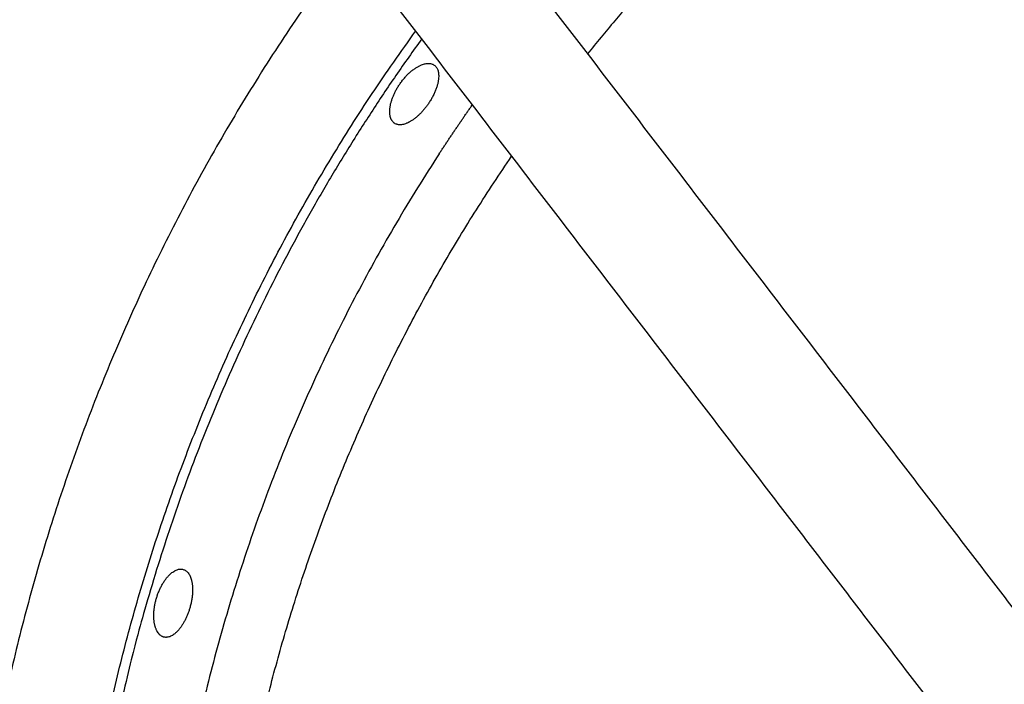
# Model space of a CAD drawing. Units: millimetres. Extents: x 0 to 1901, y 0 to 2179.
# Drawn here: x 383 to 415, y 1444 to 1466 of the extents above; entities that cross this region are included whole.
import ezdxf

# ---------------------------------------------------------------- set-up
doc = ezdxf.new("R2010")
doc.units = ezdxf.units.MM
doc.header["$MEASUREMENT"] = 0
doc.layers.add('PROIEZIONI 2D$Visible$Curves', color=7, linetype='Continuous', true_color=0x000000)

msp = doc.modelspace()

# ---------------------------------------------------------------- linework, layer by layer
at = {"layer": 'PROIEZIONI 2D$Visible$Curves', "color": 151, "lineweight": -3, "true_color": 0x66b2ff}
for points, knots in [([(407.935, 1478.81), (408.987, 1478.003), (410.04, 1477.196), (411.092, 1476.388), (412.144, 1475.581), (413.196, 1474.774), (414.248, 1473.966), (415.3, 1473.159), (416.352, 1472.352), (417.405, 1471.545), (418.457, 1470.737), (419.509, 1469.93), (420.561, 1469.123), (421.613, 1468.315), (422.665, 1467.508), (423.717, 1466.701), (424.243, 1466.297), (424.77, 1465.893), (425.296, 1465.49), (425.822, 1465.086), (426.348, 1464.682), (426.874, 1464.279), (427.4, 1463.875), (427.926, 1463.472), (428.452, 1463.068), (428.715, 1462.866), (428.978, 1462.664), (429.241, 1462.462), (429.504, 1462.261), (429.767, 1462.059), (430.03, 1461.857), (430.293, 1461.655), (430.556, 1461.453), (430.819, 1461.251), (431.082, 1461.05), (431.345, 1460.848), (431.608, 1460.646), (431.74, 1460.545), (431.871, 1460.444), (432.003, 1460.343), (432.135, 1460.242), (432.266, 1460.141), (432.398, 1460.041), (432.405, 1460.035), (432.412, 1460.03), (432.419, 1460.024)], [0, 0, 0, 0, 3.978516, 3.978516, 3.978516, 7.957033, 7.957033, 7.957033, 11.935549, 11.935549, 11.935549, 15.914065, 15.914065, 15.914065, 19.892582, 19.892582, 19.892582, 21.88184, 21.88184, 21.88184, 23.871098, 23.871098, 23.871098, 25.860356, 25.860356, 25.860356, 26.854985, 26.854985, 26.854985, 27.849614, 27.849614, 27.849614, 28.844243, 28.844243, 28.844243, 29.838873, 29.838873, 29.838873, 30.336187, 30.336187, 30.336187, 30.833502, 30.833502, 30.833502, 30.859892, 30.859892, 30.859892, 30.859892]), ([(429.585, 1457.157), (429.579, 1457.161), (429.573, 1457.166), (429.568, 1457.17), (429.436, 1457.271), (429.305, 1457.372), (429.173, 1457.473), (428.91, 1457.675), (428.647, 1457.877), (428.384, 1458.078), (428.121, 1458.28), (427.858, 1458.482), (427.595, 1458.684), (427.332, 1458.886), (427.069, 1459.087), (426.806, 1459.289), (426.543, 1459.491), (426.28, 1459.693), (426.017, 1459.895), (425.491, 1460.298), (424.964, 1460.702), (424.438, 1461.106), (423.912, 1461.509), (423.386, 1461.913), (422.86, 1462.317), (422.334, 1462.72), (421.808, 1463.124), (421.282, 1463.528), (420.23, 1464.335), (419.178, 1465.142), (418.126, 1465.95), (417.073, 1466.757), (416.021, 1467.564), (414.969, 1468.371), (413.917, 1469.179), (412.865, 1469.986), (411.813, 1470.793), (410.761, 1471.601), (409.708, 1472.408), (408.656, 1473.215), (407.604, 1474.023), (406.552, 1474.83), (405.5, 1475.637)], [15.612231, 15.612231, 15.612231, 15.612231, 15.633949, 15.633949, 15.633949, 16.131263, 16.131263, 16.131263, 17.125892, 17.125892, 17.125892, 18.120522, 18.120522, 18.120522, 19.115151, 19.115151, 19.115151, 20.10978, 20.10978, 20.10978, 22.099038, 22.099038, 22.099038, 24.088296, 24.088296, 24.088296, 26.077554, 26.077554, 26.077554, 30.056071, 30.056071, 30.056071, 34.034587, 34.034587, 34.034587, 38.013103, 38.013103, 38.013103, 41.99162, 41.99162, 41.99162, 45.970136, 45.970136, 45.970136, 45.970136]), ([(398.561, 1468.699), (399.369, 1467.647), (400.176, 1466.594), (400.983, 1465.542), (401.791, 1464.49), (402.598, 1463.438), (403.405, 1462.386), (404.213, 1461.334), (405.02, 1460.282), (405.827, 1459.229), (406.634, 1458.177), (407.442, 1457.125), (408.249, 1456.073), (409.056, 1455.021), (409.864, 1453.969), (410.671, 1452.917), (411.075, 1452.39), (411.478, 1451.864), (411.882, 1451.338), (412.286, 1450.812), (412.689, 1450.286), (413.093, 1449.76), (413.496, 1449.234), (413.9, 1448.708), (414.304, 1448.182), (414.506, 1447.919), (414.707, 1447.656), (414.909, 1447.393), (415.111, 1447.13), (415.313, 1446.867), (415.515, 1446.604), (415.717, 1446.341), (415.918, 1446.078), (416.12, 1445.815), (416.322, 1445.552), (416.524, 1445.289), (416.726, 1445.025), (416.826, 1444.895), (416.926, 1444.764), (417.026, 1444.634)], [0, 0, 0, 0, 3.978508, 3.978508, 3.978508, 7.957025, 7.957025, 7.957025, 11.935541, 11.935541, 11.935541, 15.914057, 15.914057, 15.914057, 19.892574, 19.892574, 19.892574, 21.881832, 21.881832, 21.881832, 23.87109, 23.87109, 23.87109, 25.860348, 25.860348, 25.860348, 26.854977, 26.854977, 26.854977, 27.849606, 27.849606, 27.849606, 28.844236, 28.844236, 28.844236, 29.838865, 29.838865, 29.838865, 30.332792, 30.332792, 30.332792, 30.332792]), ([(414.173, 1441.781), (414.168, 1441.788), (414.163, 1441.794), (414.158, 1441.801), (414.057, 1441.932), (413.956, 1442.064), (413.855, 1442.196), (413.754, 1442.327), (413.653, 1442.459), (413.553, 1442.59), (413.351, 1442.853), (413.149, 1443.116), (412.947, 1443.379), (412.745, 1443.642), (412.543, 1443.905), (412.342, 1444.168), (412.14, 1444.431), (411.938, 1444.694), (411.736, 1444.957), (411.534, 1445.22), (411.332, 1445.483), (411.131, 1445.746), (410.727, 1446.273), (410.323, 1446.799), (409.92, 1447.325), (409.516, 1447.851), (409.112, 1448.377), (408.709, 1448.903), (408.305, 1449.429), (407.901, 1449.955), (407.498, 1450.481), (406.691, 1451.533), (405.883, 1452.585), (405.076, 1453.638), (404.269, 1454.69), (403.461, 1455.742), (402.654, 1456.794), (401.847, 1457.846), (401.039, 1458.898), (400.232, 1459.95), (399.425, 1461.003), (398.618, 1462.055), (397.81, 1463.107), (397.003, 1464.159), (396.196, 1465.211), (395.388, 1466.263)], [12.492473, 12.492473, 12.492473, 12.492473, 12.517691, 12.517691, 12.517691, 13.015005, 13.015005, 13.015005, 13.51232, 13.51232, 13.51232, 14.506949, 14.506949, 14.506949, 15.501578, 15.501578, 15.501578, 16.496207, 16.496207, 16.496207, 17.490836, 17.490836, 17.490836, 19.480094, 19.480094, 19.480094, 21.469352, 21.469352, 21.469352, 23.45861, 23.45861, 23.45861, 27.437127, 27.437127, 27.437127, 31.415643, 31.415643, 31.415643, 35.394159, 35.394159, 35.394159, 39.372676, 39.372676, 39.372676, 43.351192, 43.351192, 43.351192, 43.351192])]:
    msp.add_open_spline(points, degree=3, knots=knots, dxfattribs=at)
at = {"layer": 'PROIEZIONI 2D$Visible$Curves', "color": 59, "lineweight": -3, "true_color": 0x664c28}
for points, weights in [([(409.35, 1472.684), (405.059, 1469.123), (401.57, 1464.775)], [0.872929407284, 0.859971721618, 0.855900290904]), ([(396.727, 1461.514), (397.254, 1462.322), (397.807, 1463.111)], [0.953738129393, 0.95463444008, 0.955804641342]), ([(396.727, 1461.514), (390.924, 1452.62), (388.711, 1442.233)], [0.854022724529, 0.854395195374, 0.884409867259]), ([(389.461, 1430.849), (389.619, 1447.607), (399.09, 1461.433)], [0.943099454991, 0.862460483843, 0.861855029611])]:
    msp.add_rational_spline(points, weights, degree=2, dxfattribs=at)
at = {"layer": 'PROIEZIONI 2D$Visible$Curves', "color": 59, "lineweight": -3, "true_color": 0x664b21}
msp.add_rational_spline([(393.79, 1468.346), (381.102, 1451.438), (381.101, 1430.298), (381.1, 1409.158), (393.787, 1392.247)], [0.857853640219, 0.878648349794, 1, 0.878643710845, 0.857852050514], degree=2, knots=[-41.261547, -41.261547, -41.261547, 0, 0, 41.263124, 41.263124, 41.263124], dxfattribs=at)
for points, weights in [([(384.52, 1430.298), (384.521, 1449.767), (395.956, 1465.525)], [1, 0.881484118462, 0.858880421123]), ([(397.358, 1463.699), (397.357, 1463.697), (397.355, 1463.696)], [0.918062193042, 0.918053275907, 0.918044360006])]:
    msp.add_rational_spline(points, weights, degree=2, dxfattribs=at)
at = {"layer": 'PROIEZIONI 2D$Visible$Curves', "color": 59, "lineweight": -3, "true_color": 0x664c28}
msp.add_rational_spline([(396.152, 1465.268), (389.274, 1455.76), (386.509, 1444.355), (381.304, 1422.887), (391.333, 1403.204)], [0.888095183373, 0.924676723161, 1, 0.867048264154, 0.854796926467], degree=2, knots=[69.627669, 69.627669, 69.627669, 93.732949, 93.732949, 136.280736, 136.280736, 136.280736], dxfattribs=at)
for points, knots in [([(395.433, 1463.787), (395.445, 1463.804), (395.457, 1463.822), (395.47, 1463.839), (395.476, 1463.847), (395.482, 1463.856), (395.488, 1463.864), (395.495, 1463.873), (395.501, 1463.881), (395.508, 1463.89), (395.52, 1463.906), (395.534, 1463.923), (395.547, 1463.939), (395.56, 1463.956), (395.574, 1463.972), (395.587, 1463.988), (395.601, 1464.003), (395.615, 1464.019), (395.629, 1464.034), (395.643, 1464.049), (395.657, 1464.064), (395.671, 1464.079), (395.686, 1464.094), (395.7, 1464.108), (395.714, 1464.122), (395.729, 1464.136), (395.743, 1464.149), (395.758, 1464.162), (395.787, 1464.188), (395.816, 1464.213), (395.845, 1464.236), (395.86, 1464.248), (395.875, 1464.259), (395.89, 1464.27), (395.904, 1464.281), (395.919, 1464.291), (395.934, 1464.301), (395.949, 1464.311), (395.963, 1464.32), (395.978, 1464.329), (395.992, 1464.339), (396.007, 1464.347), (396.021, 1464.355), (396.036, 1464.364), (396.05, 1464.371), (396.064, 1464.378), (396.079, 1464.386), (396.093, 1464.392), (396.107, 1464.399), (396.13, 1464.409), (396.152, 1464.418), (396.174, 1464.426), (396.196, 1464.434), (396.218, 1464.441), (396.239, 1464.446), (396.261, 1464.451), (396.281, 1464.456), (396.302, 1464.458), (396.322, 1464.461), (396.341, 1464.463), (396.361, 1464.464), (396.38, 1464.464), (396.398, 1464.463), (396.416, 1464.461), (396.434, 1464.459), (396.451, 1464.456), (396.468, 1464.452), (396.484, 1464.447), (396.5, 1464.442), (396.515, 1464.435), (396.53, 1464.428), (396.544, 1464.42), (396.557, 1464.411), (396.558, 1464.411), (396.558, 1464.411), (396.558, 1464.411)], [0, 0, 0, 0, 0.063877, 0.063877, 0.063877, 0.095702, 0.095702, 0.095702, 0.12754, 0.12754, 0.12754, 0.191436, 0.191436, 0.191436, 0.255537, 0.255537, 0.255537, 0.31974, 0.31974, 0.31974, 0.383933, 0.383933, 0.383933, 0.448, 0.448, 0.448, 0.51183, 0.51183, 0.51183, 0.639479, 0.639479, 0.639479, 0.703584, 0.703584, 0.703584, 0.767784, 0.767784, 0.767784, 0.831977, 0.831977, 0.831977, 0.896057, 0.896057, 0.896057, 0.959922, 0.959922, 0.959922, 1.023574, 1.023574, 1.023574, 1.127406, 1.127406, 1.127406, 1.231399, 1.231399, 1.231399, 1.335167, 1.335167, 1.335167, 1.438728, 1.438728, 1.438728, 1.54243, 1.54243, 1.54243, 1.645967, 1.645967, 1.645967, 1.749578, 1.749578, 1.749578, 1.853132, 1.853132, 1.853132, 1.854488, 1.854488, 1.854488, 1.854488]), ([(396.558, 1464.411), (396.571, 1464.402), (396.584, 1464.392), (396.595, 1464.381), (396.607, 1464.37), (396.617, 1464.357), (396.627, 1464.344), (396.637, 1464.331), (396.646, 1464.316), (396.655, 1464.301), (396.663, 1464.285), (396.67, 1464.269), (396.676, 1464.251), (396.683, 1464.234), (396.688, 1464.215), (396.693, 1464.196), (396.697, 1464.177), (396.7, 1464.156), (396.703, 1464.135), (396.705, 1464.114), (396.707, 1464.092), (396.707, 1464.069), (396.708, 1464.046), (396.707, 1464.022), (396.706, 1463.997), (396.705, 1463.982), (396.703, 1463.966), (396.701, 1463.951), (396.7, 1463.935), (396.697, 1463.919), (396.695, 1463.902), (396.692, 1463.886), (396.689, 1463.87), (396.686, 1463.853), (396.683, 1463.836), (396.679, 1463.819), (396.675, 1463.802), (396.671, 1463.785), (396.666, 1463.767), (396.661, 1463.75), (396.656, 1463.732), (396.651, 1463.714), (396.645, 1463.696), (396.639, 1463.678), (396.633, 1463.66), (396.627, 1463.642), (396.62, 1463.624), (396.613, 1463.606), (396.606, 1463.587), (396.599, 1463.569), (396.592, 1463.551), (396.584, 1463.532), (396.576, 1463.514), (396.568, 1463.495), (396.559, 1463.477), (396.55, 1463.458), (396.541, 1463.44), (396.532, 1463.421), (396.523, 1463.403), (396.513, 1463.384), (396.503, 1463.365), (396.493, 1463.347), (396.483, 1463.328), (396.473, 1463.31), (396.462, 1463.291), (396.451, 1463.273), (396.44, 1463.255), (396.429, 1463.236), (396.418, 1463.218), (396.406, 1463.2), (396.394, 1463.182), (396.383, 1463.164), (396.371, 1463.147)], [-1.851407, -1.851407, -1.851407, -1.851407, -1.751461, -1.751461, -1.751461, -1.648765, -1.648765, -1.648765, -1.546139, -1.546139, -1.546139, -1.443319, -1.443319, -1.443319, -1.340621, -1.340621, -1.340621, -1.237779, -1.237779, -1.237779, -1.134473, -1.134473, -1.134473, -1.031101, -1.031101, -1.031101, -0.966657, -0.966657, -0.966657, -0.902422, -0.902422, -0.902422, -0.838267, -0.838267, -0.838267, -0.773844, -0.773844, -0.773844, -0.709242, -0.709242, -0.709242, -0.64457, -0.64457, -0.64457, -0.579937, -0.579937, -0.579937, -0.515447, -0.515447, -0.515447, -0.451191, -0.451191, -0.451191, -0.387032, -0.387032, -0.387032, -0.3226, -0.3226, -0.3226, -0.257987, -0.257987, -0.257987, -0.193308, -0.193308, -0.193308, -0.128677, -0.128677, -0.128677, -0.064207, -0.064207, -0.064207, 0, 0, 0, 0]), ([(395.161, 1462.629), (395.16, 1462.631), (395.158, 1462.634), (395.157, 1462.636), (395.148, 1462.655), (395.14, 1462.674), (395.134, 1462.695), (395.127, 1462.716), (395.122, 1462.739), (395.118, 1462.762), (395.116, 1462.774), (395.114, 1462.785), (395.112, 1462.798), (395.111, 1462.81), (395.11, 1462.822), (395.109, 1462.835), (395.108, 1462.848), (395.107, 1462.861), (395.107, 1462.875), (395.107, 1462.888), (395.107, 1462.902), (395.107, 1462.915), (395.108, 1462.929), (395.109, 1462.943), (395.11, 1462.958), (395.111, 1462.972), (395.112, 1462.987), (395.114, 1463.001), (395.116, 1463.016), (395.118, 1463.031), (395.12, 1463.046), (395.122, 1463.061), (395.125, 1463.077), (395.128, 1463.092), (395.131, 1463.108), (395.134, 1463.123), (395.138, 1463.139), (395.141, 1463.155), (395.145, 1463.171), (395.15, 1463.187), (395.154, 1463.203), (395.159, 1463.219), (395.164, 1463.235), (395.168, 1463.252), (395.174, 1463.268), (395.179, 1463.285), (395.185, 1463.301), (395.191, 1463.318), (395.197, 1463.335), (395.203, 1463.352), (395.21, 1463.369), (395.217, 1463.385), (395.223, 1463.402), (395.23, 1463.419), (395.238, 1463.436), (395.245, 1463.453), (395.253, 1463.47), (395.261, 1463.487), (395.277, 1463.52), (395.294, 1463.554), (395.312, 1463.588), (395.321, 1463.605), (395.33, 1463.621), (395.34, 1463.638), (395.349, 1463.655), (395.359, 1463.672), (395.369, 1463.688), (395.38, 1463.705), (395.39, 1463.722), (395.4, 1463.738), (395.411, 1463.754), (395.422, 1463.771), (395.433, 1463.787)], [0.333513, 0.333513, 0.333513, 0.333513, 0.348839, 0.348839, 0.348839, 0.465365, 0.465365, 0.465365, 0.581851, 0.581851, 0.581851, 0.639954, 0.639954, 0.639954, 0.69824, 0.69824, 0.69824, 0.756708, 0.756708, 0.756708, 0.815285, 0.815285, 0.815285, 0.873895, 0.873895, 0.873895, 0.932467, 0.932467, 0.932467, 0.99093, 0.99093, 0.99093, 1.049224, 1.049224, 1.049224, 1.107343, 1.107343, 1.107343, 1.165637, 1.165637, 1.165637, 1.224122, 1.224122, 1.224122, 1.282715, 1.282715, 1.282715, 1.341333, 1.341333, 1.341333, 1.399893, 1.399893, 1.399893, 1.458319, 1.458319, 1.458319, 1.516543, 1.516543, 1.516543, 1.633118, 1.633118, 1.633118, 1.691664, 1.691664, 1.691664, 1.750288, 1.750288, 1.750288, 1.808899, 1.808899, 1.808899, 1.867411, 1.867411, 1.867411, 1.867411]), ([(396.371, 1463.147), (396.36, 1463.131), (396.349, 1463.115), (396.338, 1463.1), (396.327, 1463.084), (396.315, 1463.069), (396.304, 1463.054), (396.292, 1463.038), (396.281, 1463.023), (396.269, 1463.009), (396.257, 1462.994), (396.245, 1462.979), (396.233, 1462.965), (396.221, 1462.95), (396.209, 1462.936), (396.197, 1462.922), (396.184, 1462.908), (396.172, 1462.894), (396.159, 1462.88), (396.147, 1462.867), (396.134, 1462.853), (396.121, 1462.84), (396.109, 1462.827), (396.096, 1462.814), (396.083, 1462.802), (396.07, 1462.789), (396.057, 1462.777), (396.044, 1462.765), (396.031, 1462.753), (396.018, 1462.741), (396.005, 1462.73), (395.993, 1462.719), (395.98, 1462.708), (395.967, 1462.697), (395.954, 1462.687), (395.941, 1462.676), (395.928, 1462.666), (395.915, 1462.656), (395.902, 1462.646), (395.889, 1462.637), (395.876, 1462.628), (395.863, 1462.619), (395.85, 1462.61), (395.837, 1462.601), (395.824, 1462.593), (395.811, 1462.585), (395.798, 1462.577), (395.785, 1462.569), (395.772, 1462.562), (395.76, 1462.555), (395.747, 1462.548), (395.734, 1462.541), (395.733, 1462.541), (395.731, 1462.54), (395.73, 1462.539)], [0, 0, 0, 0, 0.0572977, 0.0572977, 0.0572977, 0.1146458, 0.1146458, 0.1146458, 0.1719661, 0.1719661, 0.1719661, 0.2292834, 0.2292834, 0.2292834, 0.2868153, 0.2868153, 0.2868153, 0.3445143, 0.3445143, 0.3445143, 0.4023069, 0.4023069, 0.4023069, 0.4601139, 0.4601139, 0.4601139, 0.5178537, 0.5178537, 0.5178537, 0.5754457, 0.5754457, 0.5754457, 0.6328149, 0.6328149, 0.6328149, 0.6901902, 0.6901902, 0.6901902, 0.7477676, 0.7477676, 0.7477676, 0.8054888, 0.8054888, 0.8054888, 0.8632864, 0.8632864, 0.8632864, 0.9210881, 0.9210881, 0.9210881, 0.9788187, 0.9788187, 0.9788187, 0.9859167, 0.9859167, 0.9859167, 0.9859167]), ([(395.262, 1462.511), (395.256, 1462.515), (395.25, 1462.519), (395.244, 1462.524), (395.237, 1462.53), (395.23, 1462.536), (395.224, 1462.542), (395.21, 1462.555), (395.198, 1462.569), (395.187, 1462.585), (395.182, 1462.593), (395.176, 1462.601), (395.171, 1462.61), (395.168, 1462.616), (395.164, 1462.622), (395.161, 1462.629)], [-1.8557516, -1.8557516, -1.8557516, -1.8557516, -1.8093167, -1.8093167, -1.8093167, -1.7511983, -1.7511983, -1.7511983, -1.634803, -1.634803, -1.634803, -1.5766793, -1.5766793, -1.5766793, -1.5338986, -1.5338986, -1.5338986, -1.5338986]), ([(395.73, 1462.539), (395.719, 1462.533), (395.708, 1462.528), (395.697, 1462.523), (395.685, 1462.517), (395.672, 1462.512), (395.66, 1462.507), (395.648, 1462.502), (395.636, 1462.498), (395.624, 1462.493), (395.6, 1462.485), (395.577, 1462.478), (395.554, 1462.473), (395.531, 1462.467), (395.509, 1462.464), (395.488, 1462.461), (395.466, 1462.459), (395.445, 1462.459), (395.425, 1462.459), (395.405, 1462.46), (395.386, 1462.463), (395.367, 1462.467), (395.358, 1462.469), (395.349, 1462.471), (395.34, 1462.474), (395.331, 1462.476), (395.323, 1462.479), (395.314, 1462.483), (395.297, 1462.49), (395.281, 1462.498), (395.266, 1462.508)], [-0.8537897, -0.8537897, -0.8537897, -0.8537897, -0.8033032, -0.8033032, -0.8033032, -0.7459359, -0.7459359, -0.7459359, -0.6886104, -0.6886104, -0.6886104, -0.5736571, -0.5736571, -0.5736571, -0.4587626, -0.4587626, -0.4587626, -0.3441109, -0.3441109, -0.3441109, -0.2293378, -0.2293378, -0.2293378, -0.1720518, -0.1720518, -0.1720518, -0.1147424, -0.1147424, -0.1147424, 0, 0, 0, 0]), ([(387.485, 1446.984), (387.491, 1447.005), (387.497, 1447.025), (387.504, 1447.045), (387.507, 1447.056), (387.51, 1447.066), (387.514, 1447.076), (387.517, 1447.086), (387.521, 1447.096), (387.524, 1447.106), (387.531, 1447.125), (387.539, 1447.145), (387.546, 1447.165), (387.554, 1447.185), (387.562, 1447.204), (387.57, 1447.223), (387.578, 1447.243), (387.586, 1447.262), (387.595, 1447.281), (387.604, 1447.299), (387.612, 1447.318), (387.621, 1447.336), (387.631, 1447.355), (387.64, 1447.372), (387.649, 1447.39), (387.659, 1447.408), (387.668, 1447.425), (387.678, 1447.442), (387.697, 1447.476), (387.718, 1447.508), (387.738, 1447.539), (387.749, 1447.555), (387.759, 1447.57), (387.77, 1447.585), (387.781, 1447.6), (387.792, 1447.614), (387.802, 1447.628), (387.813, 1447.642), (387.824, 1447.656), (387.836, 1447.669), (387.847, 1447.682), (387.858, 1447.695), (387.869, 1447.707), (387.88, 1447.719), (387.891, 1447.731), (387.903, 1447.742), (387.914, 1447.754), (387.925, 1447.765), (387.937, 1447.775), (387.955, 1447.792), (387.974, 1447.807), (387.992, 1447.822), (388.011, 1447.836), (388.03, 1447.849), (388.048, 1447.861), (388.065, 1447.871), (388.081, 1447.88), (388.097, 1447.889)], [0, 0, 0, 0, 0.063877, 0.063877, 0.063877, 0.095702, 0.095702, 0.095702, 0.12754, 0.12754, 0.12754, 0.191436, 0.191436, 0.191436, 0.255537, 0.255537, 0.255537, 0.31974, 0.31974, 0.31974, 0.383933, 0.383933, 0.383933, 0.448, 0.448, 0.448, 0.51183, 0.51183, 0.51183, 0.639479, 0.639479, 0.639479, 0.703584, 0.703584, 0.703584, 0.767784, 0.767784, 0.767784, 0.831977, 0.831977, 0.831977, 0.896057, 0.896057, 0.896057, 0.959922, 0.959922, 0.959922, 1.023574, 1.023574, 1.023574, 1.127406, 1.127406, 1.127406, 1.231399, 1.231399, 1.231399, 1.322795, 1.322795, 1.322795, 1.322795]), ([(388.097, 1447.889), (388.099, 1447.89), (388.101, 1447.891), (388.104, 1447.892), (388.122, 1447.901), (388.14, 1447.909), (388.158, 1447.915), (388.176, 1447.921), (388.194, 1447.926), (388.211, 1447.93), (388.229, 1447.934), (388.246, 1447.936), (388.263, 1447.937), (388.28, 1447.938), (388.297, 1447.937), (388.313, 1447.936), (388.33, 1447.934), (388.346, 1447.931), (388.361, 1447.926)], [-2.3844553, -2.3844553, -2.3844553, -2.3844553, -2.3720827, -2.3720827, -2.3720827, -2.268522, -2.268522, -2.268522, -2.1648199, -2.1648199, -2.1648199, -2.0612827, -2.0612827, -2.0612827, -1.9576727, -1.9576727, -1.9576727, -1.8541177, -1.8541177, -1.8541177, -1.8541177]), ([(388.361, 1447.926), (388.377, 1447.922), (388.392, 1447.916), (388.406, 1447.909), (388.421, 1447.902), (388.435, 1447.893), (388.449, 1447.884), (388.462, 1447.874), (388.475, 1447.863), (388.488, 1447.851), (388.501, 1447.839), (388.513, 1447.825), (388.524, 1447.811), (388.535, 1447.796), (388.546, 1447.78), (388.556, 1447.763), (388.567, 1447.746), (388.576, 1447.728), (388.585, 1447.708), (388.594, 1447.689), (388.602, 1447.668), (388.61, 1447.646), (388.617, 1447.625), (388.624, 1447.602), (388.63, 1447.578), (388.634, 1447.563), (388.638, 1447.548), (388.641, 1447.532), (388.644, 1447.517), (388.647, 1447.501), (388.649, 1447.485), (388.652, 1447.468), (388.654, 1447.452), (388.656, 1447.435), (388.658, 1447.418), (388.66, 1447.4), (388.661, 1447.383), (388.663, 1447.365), (388.664, 1447.347), (388.664, 1447.329), (388.665, 1447.31), (388.666, 1447.292), (388.666, 1447.273), (388.666, 1447.254), (388.666, 1447.235), (388.665, 1447.216), (388.665, 1447.197), (388.664, 1447.177), (388.662, 1447.157), (388.661, 1447.138), (388.66, 1447.118), (388.658, 1447.098), (388.656, 1447.078), (388.654, 1447.058), (388.652, 1447.038), (388.649, 1447.018), (388.646, 1446.997), (388.643, 1446.977), (388.64, 1446.956), (388.637, 1446.935), (388.633, 1446.915), (388.629, 1446.894), (388.625, 1446.873), (388.621, 1446.852), (388.617, 1446.831), (388.612, 1446.81), (388.607, 1446.79), (388.602, 1446.769), (388.597, 1446.748), (388.592, 1446.727), (388.586, 1446.707), (388.58, 1446.686), (388.574, 1446.665)], [1.853132, 1.853132, 1.853132, 1.853132, 1.955789, 1.955789, 1.955789, 2.058486, 2.058486, 2.058486, 2.161111, 2.161111, 2.161111, 2.263931, 2.263931, 2.263931, 2.36663, 2.36663, 2.36663, 2.469471, 2.469471, 2.469471, 2.572777, 2.572777, 2.572777, 2.676149, 2.676149, 2.676149, 2.740593, 2.740593, 2.740593, 2.804828, 2.804828, 2.804828, 2.868983, 2.868983, 2.868983, 2.933406, 2.933406, 2.933406, 2.998008, 2.998008, 2.998008, 3.06268, 3.06268, 3.06268, 3.127313, 3.127313, 3.127313, 3.191803, 3.191803, 3.191803, 3.256059, 3.256059, 3.256059, 3.320219, 3.320219, 3.320219, 3.38465, 3.38465, 3.38465, 3.449263, 3.449263, 3.449263, 3.513943, 3.513943, 3.513943, 3.578573, 3.578573, 3.578573, 3.643043, 3.643043, 3.643043, 3.70725, 3.70725, 3.70725, 3.70725]), ([(387.716, 1445.718), (387.709, 1445.72), (387.703, 1445.723), (387.696, 1445.725), (387.687, 1445.729), (387.679, 1445.732), (387.671, 1445.736), (387.654, 1445.744), (387.638, 1445.754), (387.623, 1445.766), (387.615, 1445.772), (387.607, 1445.778), (387.6, 1445.784), (387.592, 1445.791), (387.585, 1445.798), (387.578, 1445.805), (387.564, 1445.82), (387.551, 1445.836), (387.538, 1445.854), (387.525, 1445.872), (387.513, 1445.892), (387.502, 1445.912), (387.496, 1445.923), (387.491, 1445.934), (387.486, 1445.945), (387.481, 1445.956), (387.476, 1445.968), (387.471, 1445.98), (387.466, 1445.991), (387.461, 1446.004), (387.457, 1446.016), (387.453, 1446.029), (387.449, 1446.042), (387.445, 1446.055), (387.441, 1446.069), (387.437, 1446.082), (387.434, 1446.096), (387.43, 1446.11), (387.427, 1446.125), (387.424, 1446.139), (387.421, 1446.154), (387.419, 1446.169), (387.416, 1446.184), (387.414, 1446.199), (387.411, 1446.214), (387.41, 1446.23), (387.408, 1446.245), (387.406, 1446.261), (387.405, 1446.277), (387.403, 1446.293), (387.402, 1446.31), (387.401, 1446.326), (387.4, 1446.343), (387.4, 1446.36), (387.399, 1446.377), (387.399, 1446.394), (387.399, 1446.411), (387.399, 1446.429), (387.399, 1446.446), (387.399, 1446.464), (387.4, 1446.482), (387.401, 1446.5), (387.402, 1446.518), (387.403, 1446.536), (387.404, 1446.554), (387.406, 1446.572), (387.408, 1446.591), (387.41, 1446.609), (387.412, 1446.627), (387.414, 1446.646), (387.419, 1446.683), (387.424, 1446.72), (387.431, 1446.758), (387.435, 1446.777), (387.438, 1446.796), (387.442, 1446.815), (387.446, 1446.834), (387.45, 1446.852), (387.455, 1446.871), (387.459, 1446.89), (387.464, 1446.909), (387.469, 1446.928), (387.474, 1446.947), (387.479, 1446.966), (387.485, 1446.984)], [-1.855752, -1.855752, -1.855752, -1.855752, -1.809317, -1.809317, -1.809317, -1.751198, -1.751198, -1.751198, -1.634803, -1.634803, -1.634803, -1.576679, -1.576679, -1.576679, -1.518573, -1.518573, -1.518573, -1.402047, -1.402047, -1.402047, -1.28556, -1.28556, -1.28556, -1.227457, -1.227457, -1.227457, -1.169171, -1.169171, -1.169171, -1.110703, -1.110703, -1.110703, -1.052127, -1.052127, -1.052127, -0.993516, -0.993516, -0.993516, -0.934944, -0.934944, -0.934944, -0.876481, -0.876481, -0.876481, -0.818187, -0.818187, -0.818187, -0.760068, -0.760068, -0.760068, -0.701774, -0.701774, -0.701774, -0.643289, -0.643289, -0.643289, -0.584696, -0.584696, -0.584696, -0.526079, -0.526079, -0.526079, -0.467518, -0.467518, -0.467518, -0.409093, -0.409093, -0.409093, -0.350868, -0.350868, -0.350868, -0.234293, -0.234293, -0.234293, -0.175747, -0.175747, -0.175747, -0.117123, -0.117123, -0.117123, -0.058512, -0.058512, -0.058512, 0, 0, 0, 0]), ([(388.574, 1446.665), (388.569, 1446.647), (388.564, 1446.629), (388.558, 1446.611), (388.552, 1446.593), (388.546, 1446.574), (388.54, 1446.556), (388.534, 1446.538), (388.527, 1446.521), (388.521, 1446.503), (388.514, 1446.485), (388.507, 1446.468), (388.5, 1446.45), (388.493, 1446.433), (388.486, 1446.415), (388.479, 1446.398), (388.471, 1446.381), (388.464, 1446.364), (388.456, 1446.347), (388.448, 1446.33), (388.44, 1446.314), (388.432, 1446.297), (388.424, 1446.281), (388.416, 1446.265), (388.408, 1446.249), (388.399, 1446.233), (388.391, 1446.217), (388.382, 1446.202), (388.374, 1446.186), (388.365, 1446.171), (388.356, 1446.157), (388.347, 1446.142), (388.338, 1446.127), (388.329, 1446.113), (388.32, 1446.099), (388.311, 1446.085), (388.302, 1446.072), (388.293, 1446.058), (388.283, 1446.045), (388.274, 1446.032), (388.264, 1446.019), (388.255, 1446.006), (388.245, 1445.994), (388.235, 1445.982), (388.226, 1445.97), (388.216, 1445.958), (388.206, 1445.947), (388.196, 1445.935), (388.186, 1445.925), (388.176, 1445.914), (388.167, 1445.903), (388.157, 1445.893), (388.147, 1445.883), (388.137, 1445.874), (388.127, 1445.864), (388.117, 1445.855), (388.107, 1445.846), (388.097, 1445.838), (388.087, 1445.829), (388.077, 1445.821), (388.067, 1445.814), (388.047, 1445.798), (388.026, 1445.784), (388.006, 1445.772), (387.986, 1445.76), (387.966, 1445.75), (387.947, 1445.741), (387.927, 1445.732), (387.907, 1445.725), (387.888, 1445.72), (387.868, 1445.714), (387.849, 1445.711), (387.83, 1445.709), (387.821, 1445.708), (387.812, 1445.707), (387.802, 1445.707), (387.793, 1445.707), (387.784, 1445.707), (387.775, 1445.708), (387.757, 1445.709), (387.739, 1445.712), (387.722, 1445.717)], [-1.839706, -1.839706, -1.839706, -1.839706, -1.782409, -1.782409, -1.782409, -1.725061, -1.725061, -1.725061, -1.66774, -1.66774, -1.66774, -1.610423, -1.610423, -1.610423, -1.552891, -1.552891, -1.552891, -1.495192, -1.495192, -1.495192, -1.437399, -1.437399, -1.437399, -1.379592, -1.379592, -1.379592, -1.321853, -1.321853, -1.321853, -1.264261, -1.264261, -1.264261, -1.206892, -1.206892, -1.206892, -1.149516, -1.149516, -1.149516, -1.091939, -1.091939, -1.091939, -1.034218, -1.034218, -1.034218, -0.97642, -0.97642, -0.97642, -0.918618, -0.918618, -0.918618, -0.860888, -0.860888, -0.860888, -0.803303, -0.803303, -0.803303, -0.745936, -0.745936, -0.745936, -0.68861, -0.68861, -0.68861, -0.573657, -0.573657, -0.573657, -0.458763, -0.458763, -0.458763, -0.344111, -0.344111, -0.344111, -0.229338, -0.229338, -0.229338, -0.172052, -0.172052, -0.172052, -0.114742, -0.114742, -0.114742, 0, 0, 0, 0])]:
    msp.add_open_spline(points, degree=3, knots=knots, dxfattribs=at)
for points in [[(395.266, 1462.508), (395.265, 1462.509), (395.263, 1462.51), (395.262, 1462.511)], [(387.722, 1445.717), (387.72, 1445.717), (387.718, 1445.718), (387.716, 1445.718)]]:
    msp.add_open_spline(points, degree=3, dxfattribs=at)

doc.saveas('drawing.dxf')
